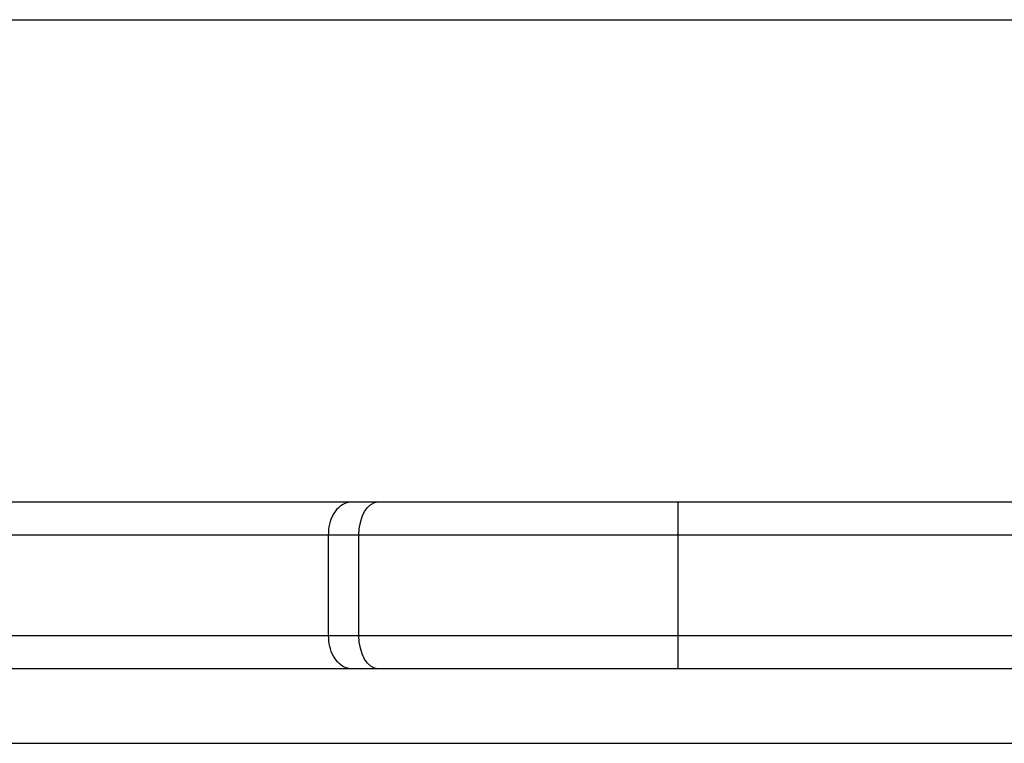
# Model space of a CAD drawing. Units: millimetres. Extents: x 13933 to 20385, y 32518 to 41504.
# Drawn here: x 18161 to 18249, y 36444 to 36509 of the extents above; entities that cross this region are included whole.
import ezdxf

# ---------------------------------------------------------------- set-up
doc = ezdxf.new("R2010")
doc.units = ezdxf.units.MM
doc.header["$LTSCALE"] = 200

msp = doc.modelspace()

# ---------------------------------------------------------------- linework, layer by layer
at = {"color": 7, "linetype": 'Continuous', "lineweight": 25}
for p, q in [((17871.859, 36509.265), (18534.072, 36509.265)), ((18148.818, 36465.958), (18190.609, 36465.958)), ((18190.609, 36465.958), (18192.988, 36465.958)), ((18192.988, 36465.958), (18219.946, 36465.958)), ((18219.946, 36462.958), (18219.946, 36465.958)), ((18219.946, 36465.958), (18493.863, 36465.958)), ((18188.532, 36462.958), (18148.843, 36462.958)), ((18191.268, 36462.958), (18188.532, 36462.958)), ((18188.532, 36453.958), (18188.532, 36462.958)), ((18191.268, 36453.958), (18191.268, 36462.958)), ((18219.946, 36462.958), (18191.268, 36462.958)), ((18219.946, 36453.958), (18219.946, 36462.958)), ((18494.487, 36462.958), (18219.946, 36462.958)), ((18148.843, 36453.958), (18188.532, 36453.958)), ((18188.532, 36453.958), (18191.268, 36453.958)), ((18191.268, 36453.958), (18219.946, 36453.958)), ((18219.946, 36450.958), (18219.946, 36453.958)), ((18219.946, 36453.958), (18494.487, 36453.958)), ((18190.609, 36450.958), (18148.818, 36450.958)), ((18192.988, 36450.958), (18190.609, 36450.958)), ((18219.946, 36450.958), (18192.988, 36450.958)), ((18493.863, 36450.958), (18219.946, 36450.958))]:
    msp.add_line(p, q, dxfattribs=at)
at = {"color": 1, "linetype": 'Continuous', "lineweight": 25}
msp.add_line((17858.555, 36444.265), (18527.4, 36444.265), dxfattribs=at)
at = {"color": 7, "linetype": 'Continuous', "lineweight": 25, "flags": 128}
for points in [[(18191.268, 36462.958), (18191.301, 36463.543), (18191.399, 36464.106), (18191.558, 36464.624), (18191.772, 36465.079), (18192.032, 36465.452), (18192.33, 36465.729), (18192.653, 36465.9), (18192.988, 36465.958)], [(18192.988, 36450.958), (18192.653, 36451.015), (18192.33, 36451.186), (18192.032, 36451.463), (18191.772, 36451.836), (18191.558, 36452.291), (18191.399, 36452.81), (18191.301, 36453.372), (18191.268, 36453.958)]]:
    msp.add_lwpolyline(points, dxfattribs=at)
at = {"color": 7, "linetype": 'Continuous', "lineweight": 25}
for points, knots in [([(18188.532, 36462.958), (18188.555, 36463.292), (18188.6, 36463.962), (18188.954, 36464.854), (18189.474, 36465.536), (18190.054, 36465.889), (18190.445, 36465.957), (18190.605, 36465.958), (18190.609, 36465.958)], [0, 0, 0, 0, 0.211888, 0.423739, 0.636619, 0.851643, 0.995611, 1, 1, 1, 1]), ([(18190.609, 36450.958), (18190.605, 36450.958), (18190.445, 36450.958), (18190.054, 36451.026), (18189.474, 36451.379), (18188.954, 36452.062), (18188.6, 36452.954), (18188.555, 36453.623), (18188.532, 36453.958)], [0, 0, 0, 0, 0.004389, 0.148357, 0.363381, 0.576261, 0.788112, 1, 1, 1, 1])]:
    msp.add_open_spline(points, degree=3, knots=knots, dxfattribs=at)

doc.saveas('drawing.dxf')
